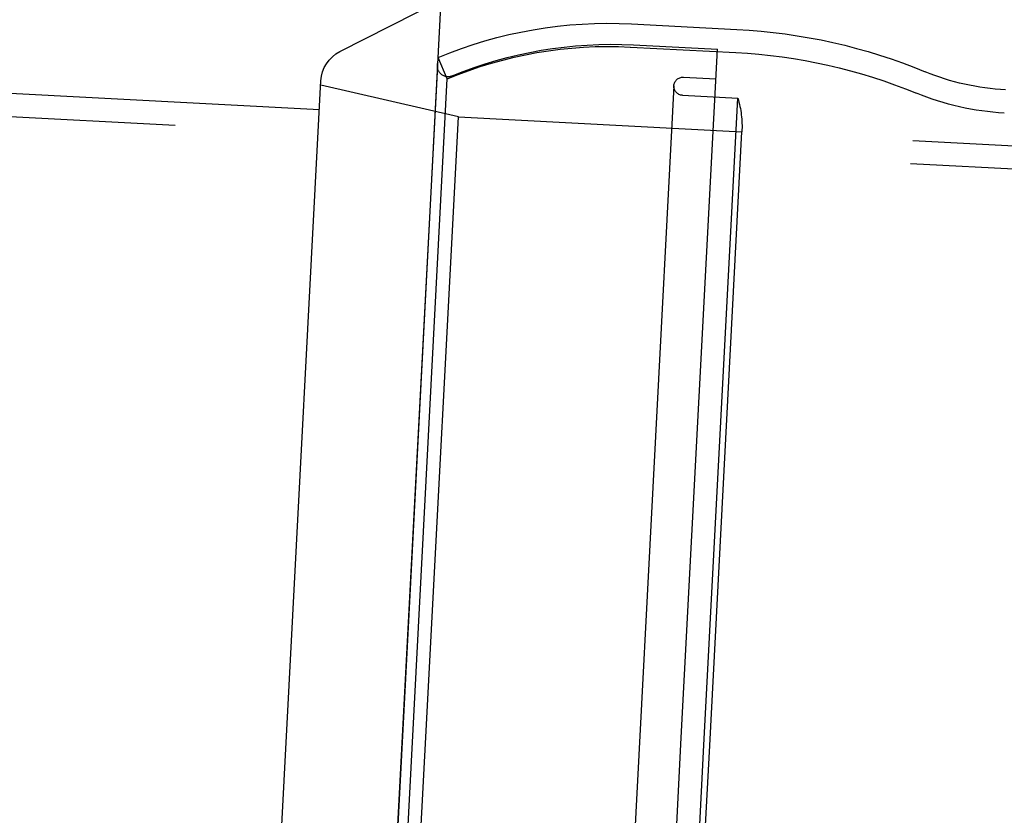
# Model space of a CAD drawing. Extents: x 0 to 1534, y -6 to 703.
# Drawn here: x 436 to 479, y 560 to 594 of the extents above; entities that cross this region are included whole.
import ezdxf

# ---------------------------------------------------------------- set-up
doc = ezdxf.new("R2010")
doc.units = 0
doc.header["$LTSCALE"] = 10
doc.linetypes.add('VERDECKT', pattern=[9.525, 6.35, -3.175])
doc.layers.get('0').update_dxf_attribs({"linetype": 'CONTINUOUS'})
doc.layers.add('VOLL', color=1, linetype='CONTINUOUS')

# ---------------------------------------------------------------- blocks, each defined once
blk = doc.blocks.new('A$C28885A7B')
at = {"color": 3, "linetype": 'CONTINUOUS', "extrusion": (0, 1, 0)}
for p, q in [((2642.684, 1201.218), (2513.289, 1207.999)), ((2643.566, 1203.721), (2647.938, 1205.949)), ((2646.29, 1174.493), (2647.938, 1205.949)), ((2656.142, 1204.919), (2660.687, 1204.681)), ((2641.297, 1174.755), (2642.749, 1202.463)), ((2639.868, 1147.493), (2641.297, 1174.755)), ((2644.875, 1147.493), (2646.29, 1174.493))]:
    blk.add_line(p, q, dxfattribs=at)
at = {"color": 1, "linetype": 'VERDECKT', "extrusion": (0, 1, 0)}
for p, q in [((2731.588, 1195.558), (2513.263, 1206.999)), ((2656.09, 1203.92), (2660.636, 1203.682)), ((2656.231, 1204.013), (2659.843, 1203.824)), ((2658.273, 1173.865), (2659.843, 1203.824)), ((2648.195, 1202.548), (2647.808, 1203.47)), ((2647.769, 1203.128), (2644.767, 1145.86)), ((2645.252, 1146.392), (2648.195, 1202.548)), ((2658.378, 1202.617), (2659.776, 1202.544)), ((2648.675, 1200.904), (2642.739, 1202.274)), ((2657.969, 1202.248), (2655.004, 1145.669)), ((2658.337, 1201.839), (2660.725, 1201.714)), ((2659.263, 1173.813), (2660.725, 1201.714)), ((2731.684, 1196.554), (2642.684, 1201.218)), ((2647.288, 1174.44), (2648.675, 1200.904)), ((2648.675, 1200.904), (2660.901, 1200.263)), ((2659.514, 1173.8), (2660.901, 1200.263)), ((2645.902, 1147.977), (2647.288, 1174.44)), ((2656.703, 1143.906), (2658.273, 1173.865)), ((2657.801, 1145.912), (2659.263, 1173.813)), ((2658.127, 1147.336), (2659.514, 1173.8))]:
    blk.add_line(p, q, dxfattribs=at)
at = {"color": 3, "linetype": 'CONTINUOUS', "extrusion": (0, 0, -1)}
for centre, radius, start, end in [((-2655.147, 1185.945), 19, 67.2776, 93), ((-2659.445, 1180.212), 24.5, 92.9054, 112.4631), ((-2644.247, 1202.385), 1.5, 3, 63), ((-2672.818, 1212.557), 10.5, 273, 292.4631)]:
    blk.add_arc(centre, radius, start, end, dxfattribs=at)
at = {"color": 1, "linetype": 'VERDECKT', "extrusion": (0, 0, -1)}
for centre, radius, start, end in [((-2655.289, 1186.038), 18, 67.5406, 93), ((-2655.147, 1185.945), 18, 67.2776, 93), ((-2659.445, 1180.212), 23.5, 92.9054, 112.4631), ((-2648.234, 1203.103), 0.466, 247.5406, 3), ((-2648.234, 1203.103), 0.466, 3, 20.5795), ((-2658.358, 1202.228), 0.39, 3, 93), ((-2658.358, 1202.228), 0.39, 273, 3), ((-2656.664, 1200.485), 4.243, 163.1678, 183), ((-2672.818, 1212.557), 11.5, 273, 292.4631)]:
    blk.add_arc(centre, radius, start, end, dxfattribs=at)

msp = doc.modelspace()

# ---------------------------------------------------------------- block references
at = {"layer": 'VOLL'}
msp.add_blockref('A$C28885A7B', (-2193.463, -610.799), dxfattribs=at)

doc.saveas('drawing.dxf')
